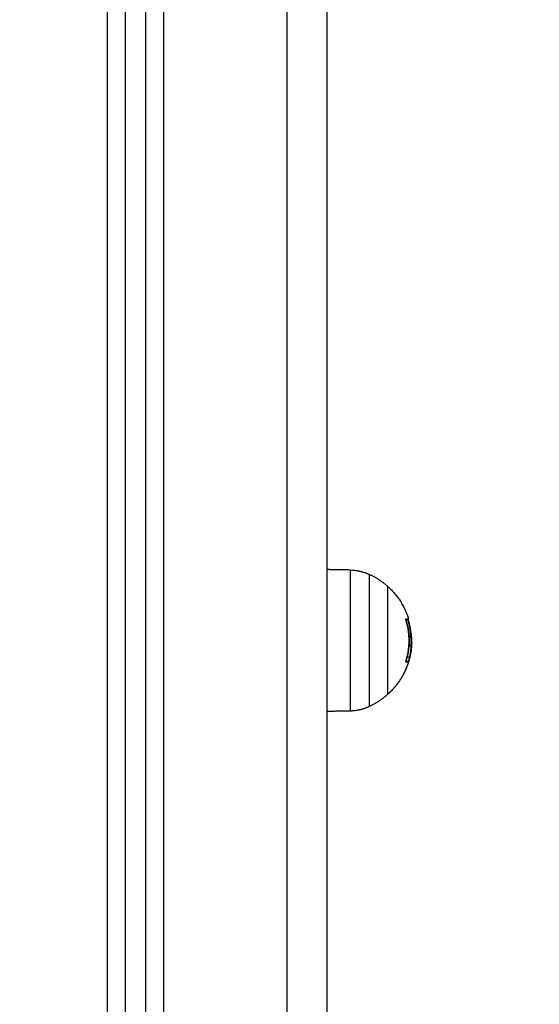
# Model space of a CAD drawing. Units: millimetres. Extents: x 114.3 to 125.3, y 1469.3 to 1484.2.
# Drawn here: x 119.2 to 119.3, y 1479.1 to 1479.3 of the extents above; entities that cross this region are included whole.
import ezdxf

# ---------------------------------------------------------------- set-up
doc = ezdxf.new("R2010")
doc.units = ezdxf.units.MM
doc.header["$PDSIZE"] = -1
doc.layers.add('DIASTASEIS', color=253, linetype='Continuous', lineweight=5)
doc.styles.get("Standard").update_dxf_attribs({"font": 'ARIALN.TTF'})
doc.dimstyles.get("Standard").update_dxf_attribs({"dimtxt": 0.18, "dimasz": 0.15, "dimexe": 0.1, "dimexo": 0, "dimgap": 0.09, "dimtad": 0, "dimtih": 1, "dimtoh": 1, "dimzin": 0, "dimdsep": 46, "dimtxsty": 'Standard', "dimblk": 'OBLIQUE', "dimcen": 0.09, "dimadec": 0, "dimazin": 0, "dimtfac": 1, "dimtofl": 0, "dimtmove": 0, "dimatfit": 3, "dimldrblk": 'OBLIQUE', "dimfxl": 1, "dimtolj": 1, "dimtzin": 0, "dimarcsym": 0})

# ---------------------------------------------------------------- blocks, each defined once
blk = doc.blocks.new('_Oblique')
at = {"color": 0, "linetype": 'ByBlock', "lineweight": -2}
blk.add_line((-0.5, -0.5), (0.5, 0.5), dxfattribs=at)
blk = doc.blocks.new('*D87')
at = {"layer": 'Defpoints', "color": 0}
for p in [(118.34547, 1480.42978), (118.34547, 1477.93178), (120.12904, 1477.93178)]:
    blk.add_point(p, dxfattribs=at)
at = {"layer": 'DIASTASEIS', "color": 0, "lineweight": -2}
for p, q in [((118.34547, 1480.42978), (120.22904, 1480.42978)), ((120.12904, 1480.42978), (120.12904, 1479.36269)), ((120.12904, 1477.93178), (120.12904, 1478.99888)), ((118.34547, 1477.93178), (120.22904, 1477.93178))]:
    blk.add_line(p, q, dxfattribs=at)
at = {"layer": 'DIASTASEIS', "color": 0, "linetype": 'ByBlock', "lineweight": -2, "xscale": 0.15, "yscale": 0.15, "zscale": 0.15}
for p, rotation in [((120.12904, 1480.42978), 90), ((120.12904, 1477.93178), 270)]:
    blk.add_blockref('_Oblique', p, dxfattribs=dict(at, rotation=rotation))
at = {"layer": 'DIASTASEIS', "color": 0, "insert": (120.12904, 1479.18078), "char_height": 0.18, "attachment_point": 5}
blk.add_mtext('\\A1;\\A1;2.45', dxfattribs=at)
blk = doc.blocks.new('A004_B')
for points, degree in [([(119.27847, 1480.39778), (119.27847, 1479.20478), (119.27847, 1478.01178)], 2), ([(119.24797, 1478.01178), (119.24797, 1479.20139), (119.24797, 1480.39099)], 2), ([(119.24347, 1480.38806), (119.24347, 1479.19992), (119.24347, 1478.01178)], 2), ([(119.23847, 1478.01178), (119.23847, 1479.19885), (119.23847, 1480.38592)], 2), ([(119.23397, 1480.38498), (119.23397, 1479.19838), (119.23397, 1478.01178)], 2), ([(119.28847, 1479.18678), (119.28847, 1479.57678), (119.28847, 1479.96678)], 2), ([(119.29418, 1479.20923), (119.29132, 1479.20928), (119.28847, 1479.20933)], 2), ([(119.30797, 1479.19709), (119.30797, 1479.19706), (119.30798, 1479.19702), (119.30799, 1479.19698)], 3), ([(119.3085, 1479.19695), (119.30825, 1479.19695), (119.308, 1479.19695)], 2), ([(119.30843, 1479.19711), (119.30843, 1479.19711), (119.30843, 1479.19711), (119.30843, 1479.19711)], 3), ([(119.30876, 1479.19285), (119.309, 1479.19285), (119.30924, 1479.19285)], 2), ([(119.30875, 1479.19054), (119.30903, 1479.19054), (119.30932, 1479.19054)], 2), ([(119.30933, 1479.18956), (119.30933, 1479.18956), (119.30933, 1479.18956), (119.30933, 1479.18956)], 3), ([(119.28847, 1478.01178), (119.28847, 1478.59928), (119.28847, 1479.18678)], 2), ([(119.30862, 1479.18646), (119.3083, 1479.18646), (119.30797, 1479.18646)], 2), ([(119.30799, 1479.18642), (119.30799, 1479.18642), (119.30799, 1479.18642), (119.30799, 1479.18642)], 3), ([(119.30799, 1479.18642), (119.30799, 1479.18642), (119.30799, 1479.18642)], 2), ([(119.30801, 1479.18662), (119.30834, 1479.18662), (119.30868, 1479.18662)], 2), ([(119.3081, 1479.18662), (119.30805, 1479.18662), (119.30801, 1479.18662)], 2), ([(119.3081, 1479.18678), (119.3081, 1479.18677), (119.3081, 1479.18677), (119.3081, 1479.18676)], 3), ([(119.3081, 1479.18662), (119.3081, 1479.18662), (119.3081, 1479.18662), (119.3081, 1479.18662)], 3), ([(119.3083, 1479.18767), (119.30863, 1479.18767), (119.30896, 1479.18767)], 2), ([(119.28847, 1479.17423), (119.29132, 1479.17428), (119.29418, 1479.17433)], 2)]:
    blk.add_open_spline(points, degree=degree)
for points, weights, knots in [([(119.29418, 1479.20923), (119.29418, 1479.20923), (119.29418, 1479.19178), (119.29418, 1479.17433), (119.29418, 1479.17433)], [1, 0.707106781187, 1, 0.707106781187, 1], [0, 0, 0, 27.410797, 27.410797, 54.821593, 54.821593, 54.821593]), ([(119.29898, 1479.17543), (119.29898, 1479.17543), (119.29898, 1479.19178), (119.29898, 1479.20814), (119.29898, 1479.20814)], [1, 0.707106781187, 1, 0.707106781187, 1], [0, 0, 0, 25.692335, 25.692335, 51.384669, 51.384669, 51.384669]), ([(119.30354, 1479.17843), (119.30354, 1479.17843), (119.30354, 1479.19178), (119.30354, 1479.20513), (119.30354, 1479.20513)], [1, 0.707106781187, 1, 0.707106781187, 1], [-41.940262, -41.940262, -41.940262, -20.970131, -20.970131, 0, 0, 0]), ([(119.30933, 1479.18956), (119.30904, 1479.18729), (119.3082, 1479.18516), (119.30683, 1479.18169), (119.30419, 1479.17906), (119.30387, 1479.17874), (119.30354, 1479.17843)], [0.954127530447, 0.91423440446, 0.890165042945, 0.853553390593, 0.853553390593, 0.853553390593, 0.854090367218], [30.997619, 30.997619, 30.997619, 35.511994, 35.511994, 42.967838, 42.967838, 43.87079, 43.87079, 43.87079])]:
    blk.add_rational_spline(points, weights, degree=2, knots=knots)
for points, weights in [([(119.29418, 1479.20923), (119.2967, 1479.20919), (119.29898, 1479.20814)], [1, 0.978730888731, 1]), ([(119.29898, 1479.20814), (119.30149, 1479.20699), (119.30354, 1479.20513)], [1, 0.988427728714, 1]), ([(119.30354, 1479.20513), (119.30719, 1479.20183), (119.30865, 1479.19714)], [1, 0.964608643957, 1]), ([(119.30799, 1479.19698), (119.30962, 1479.1919), (119.3081, 1479.18678)], [1, 0.955796110814, 1]), ([(119.30799, 1479.18658), (119.30962, 1479.19175), (119.30801, 1479.19693)], [1, 0.954373074518, 1]), ([(119.30801, 1479.19709), (119.30827, 1479.1971), (119.30843, 1479.19711)], [1, 0.998389778639, 1]), ([(119.30924, 1479.19285), (119.30911, 1479.19494), (119.3085, 1479.19695)], [1, 0.993127323263, 1]), ([(119.30865, 1479.19714), (119.30865, 1479.19713), (119.30857, 1479.19713)], [1, 0.998745756989, 1]), ([(119.30927, 1479.19369), (119.30909, 1479.19536), (119.3086, 1479.19697)], [1, 0.995611064635, 1]), ([(119.30933, 1479.18956), (119.3085, 1479.18292), (119.30354, 1479.17843)], [1, 0.937395891452, 1]), ([(119.30799, 1479.18642), (119.30849, 1479.18644), (119.30862, 1479.18646)], [1, 0.994530646669, 1]), ([(119.30868, 1479.18662), (119.30884, 1479.18714), (119.30896, 1479.18767)], [1, 0.999543502273, 1]), ([(119.30354, 1479.17843), (119.30149, 1479.17658), (119.29898, 1479.17543)], [1, 0.988427728714, 1]), ([(119.29418, 1479.17433), (119.2967, 1479.17438), (119.29898, 1479.17543)], [1, 0.978730888731, 1])]:
    blk.add_rational_spline(points, weights, degree=2)
for points, knots in [([(119.30801, 1479.19693), (119.308, 1479.19697), (119.30799, 1479.19701), (119.30799, 1479.19707), (119.30799, 1479.19709), (119.30801, 1479.19709)], [0, 0, 0, 0, 0.1304574, 0.1304574, 0.2609149, 0.2609149, 0.2609149, 0.2609149]), ([(119.30843, 1479.19711), (119.30844, 1479.19711), (119.30845, 1479.19709), (119.30848, 1479.19703), (119.30849, 1479.19699), (119.3085, 1479.19695)], [0.0016552, 0.0016552, 0.0016552, 0.0016552, 0.1355224, 0.1355224, 0.2710447, 0.2710447, 0.2710447, 0.2710447]), ([(119.3086, 1479.19697), (119.30859, 1479.19701), (119.30858, 1479.19705), (119.30856, 1479.19711), (119.30856, 1479.19713), (119.30857, 1479.19713)], [0, 0, 0, 0, 0.1309288, 0.1309288, 0.2618576, 0.2618576, 0.2618576, 0.2618576]), ([(119.30927, 1479.19369), (119.3093, 1479.19343), (119.30932, 1479.19321), (119.30934, 1479.193), (119.30934, 1479.19299), (119.30934, 1479.19298), (119.30934, 1479.19295), (119.30935, 1479.1929), (119.30935, 1479.19285), (119.30936, 1479.19277), (119.30937, 1479.19271), (119.30938, 1479.19255), (119.30939, 1479.19245), (119.30939, 1479.19235), (119.30939, 1479.19234), (119.30939, 1479.19232), (119.3094, 1479.1923), (119.3094, 1479.19225), (119.3094, 1479.19221), (119.30941, 1479.19213), (119.30941, 1479.19207), (119.30941, 1479.19197), (119.30942, 1479.19192), (119.30942, 1479.19185), (119.30942, 1479.19183), (119.30942, 1479.19178), (119.30942, 1479.19175), (119.30943, 1479.19168), (119.30943, 1479.19163), (119.30943, 1479.19153), (119.30943, 1479.19149), (119.30944, 1479.19134), (119.30944, 1479.19125), (119.30944, 1479.19117)], [-2.791414, -2.791414, -2.791414, -2.791414, -2.093561, -2.093561, -2.071753, -2.071753, -2.049945, -2.006329, -1.919097, -1.919097, -1.744634, -1.744634, -1.395707, -1.395707, -1.373899, -1.373899, -1.352091, -1.308476, -1.221244, -1.221244, -1.04678, -1.04678, -0.872317, -0.872317, -0.785085, -0.785085, -0.697854, -0.697854, -0.52339, -0.52339, -0.348927, -0.348927, 0, 0, 0, 0]), ([(119.30932, 1479.19054), (119.30932, 1479.19088), (119.30931, 1479.19124), (119.3093, 1479.19166), (119.3093, 1479.19167), (119.3093, 1479.19169), (119.3093, 1479.19173), (119.30929, 1479.19181), (119.30929, 1479.19188), (119.30928, 1479.19202), (119.30928, 1479.19212), (119.30926, 1479.19242), (119.30925, 1479.19263), (119.30924, 1479.19285)], [-2.45445, -2.45445, -2.45445, -2.45445, -1.227225, -1.227225, -1.188874, -1.188874, -1.150524, -1.073822, -0.920419, -0.920419, -0.613613, -0.613613, 0, 0, 0, 0]), ([(119.30896, 1479.18767), (119.30902, 1479.18794), (119.30907, 1479.18819), (119.30912, 1479.18843), (119.30912, 1479.18844), (119.30912, 1479.18845), (119.30913, 1479.18848), (119.30914, 1479.18854), (119.30914, 1479.18859), (119.30916, 1479.18868), (119.30917, 1479.18874), (119.3092, 1479.18893), (119.30921, 1479.18905), (119.30923, 1479.18917), (119.30923, 1479.18919), (119.30924, 1479.18922), (119.30924, 1479.18927), (119.30925, 1479.18932), (119.30926, 1479.18941), (119.30926, 1479.18947), (119.30928, 1479.18965), (119.30929, 1479.18976), (119.3093, 1479.1899), (119.3093, 1479.18993), (119.3093, 1479.18999), (119.30931, 1479.19002), (119.30931, 1479.1901), (119.30931, 1479.19016), (119.30932, 1479.19033), (119.30932, 1479.19044), (119.30932, 1479.19054)], [-3.079286, -3.079286, -3.079286, -3.079286, -2.309464, -2.309464, -2.285407, -2.285407, -2.26135, -2.213237, -2.117009, -2.117009, -1.924553, -1.924553, -1.539643, -1.539643, -1.491529, -1.491529, -1.443415, -1.347187, -1.347187, -1.154732, -1.154732, -0.769821, -0.769821, -0.673594, -0.673594, -0.577366, -0.577366, -0.384911, -0.384911, 0, 0, 0, 0]), ([(119.30944, 1479.19117), (119.30944, 1479.1911), (119.30944, 1479.19104), (119.30943, 1479.19095), (119.30943, 1479.19091), (119.30943, 1479.19087), (119.30943, 1479.19084), (119.30943, 1479.19082), (119.30943, 1479.1908), (119.30943, 1479.19079), (119.30943, 1479.19072), (119.30942, 1479.19066), (119.30942, 1479.19056), (119.30942, 1479.19051), (119.30941, 1479.19045), (119.30941, 1479.19042), (119.30941, 1479.1904), (119.30941, 1479.19039), (119.30941, 1479.19039), (119.3094, 1479.19027), (119.30939, 1479.19015), (119.30937, 1479.18995), (119.30936, 1479.18987), (119.30935, 1479.18976), (119.30935, 1479.1897), (119.30934, 1479.18963), (119.30933, 1479.18959), (119.30933, 1479.18958), (119.30933, 1479.18957), (119.30933, 1479.18956), (119.30933, 1479.18956)], [-1.806525, -1.806525, -1.806525, -1.806525, -1.58071, -1.58071, -1.467802, -1.467802, -1.411348, -1.383121, -1.383121, -1.354894, -1.354894, -1.129078, -1.129078, -1.01617, -0.959717, -0.93149, -0.917376, -0.917376, -0.903263, -0.903263, -0.451631, -0.451631, -0.225816, -0.225816, -0.112908, -0.056454, -0.028227, -0.014113, -0.014113, -0.000198, -0.000198, -0.000198, -0.000198]), ([(119.30799, 1479.18642), (119.30798, 1479.18642), (119.30797, 1479.18644), (119.30797, 1479.1865), (119.30798, 1479.18654), (119.30799, 1479.18658)], [0, 0, 0, 0, 0.1313745, 0.1313745, 0.2627491, 0.2627491, 0.2627491, 0.2627491]), ([(119.30868, 1479.18662), (119.30867, 1479.18658), (119.30865, 1479.18654), (119.30863, 1479.18648), (119.30862, 1479.18646), (119.30862, 1479.18646)], [0, 0, 0, 0, 0.1315186, 0.1315186, 0.2630373, 0.2630373, 0.2630373, 0.2630373])]:
    blk.add_open_spline(points, degree=3, knots=knots)

msp = doc.modelspace()

# ---------------------------------------------------------------- block references
msp.add_blockref('A004_B', (0, 0))

# ---------------------------------------------------------------- dimensions: what is measured, and where the dimension line sits
at = {"layer": 'DIASTASEIS'}
dim = msp.add_linear_dim(base=(120.12904, 1477.93178), p1=(118.34547, 1480.42978), p2=(118.34547, 1477.93178), angle=90, text='\\A1;2.45', dimstyle='Standard', override={"dimtxsty": 'Standard'}, dxfattribs=at)
dim.commit()
dim.dimension.update_dxf_attribs({"geometry": '*D87', "text_midpoint": (120.12904, 1479.18078)})

doc.saveas('drawing.dxf')
